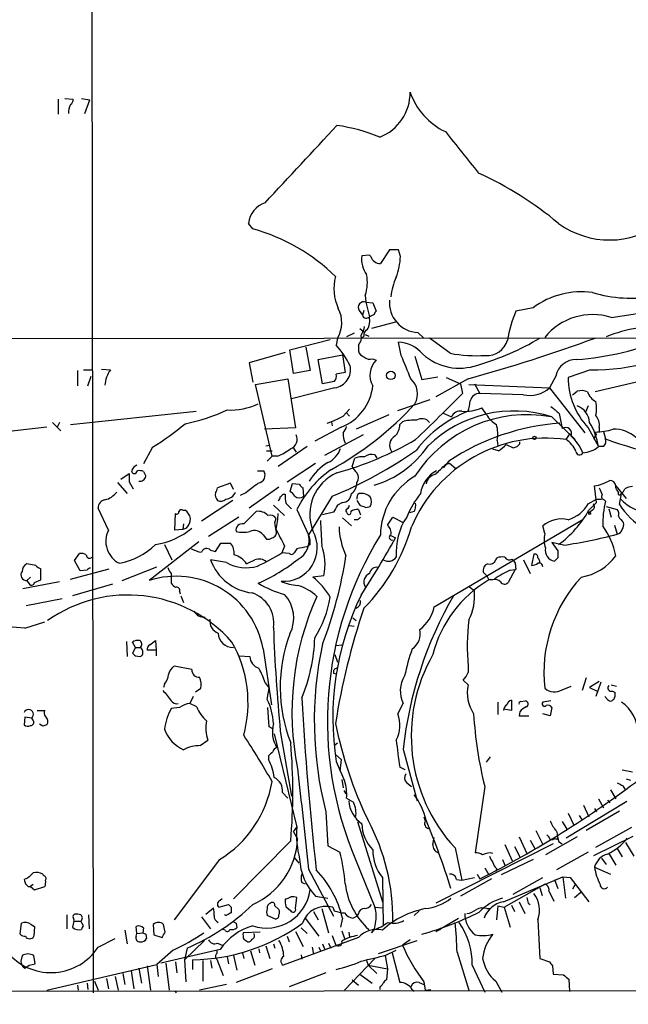
# Model space of a CAD drawing. Extents: x -113434 to 115178, y -227892 to 816.
# Drawn here: x 272 to 346, y 12 to 133 of the extents above; entities that cross this region are included whole.
import ezdxf

# ---------------------------------------------------------------- set-up
doc = ezdxf.new("R2010")
doc.units = 0
doc.header["$MEASUREMENT"] = 0
doc.layers.add('MAIN', color=5, linetype='CONTINUOUS')

msp = doc.modelspace()

# ---------------------------------------------------------------- linework, layer by layer
at = {"layer": 'MAIN'}
for p, q in [((280.416, 192.1086), (280.67, 13.2079)), ((276.352, 122.7666), (276.352, 120.9039)), ((277.1987, 122.8513), (278.2147, 122.7666)), ((279.2307, 122.8513), (280.2467, 122.6819)), ((279.654, 120.9886), (280.2467, 122.6819)), ((300.228, 106.8493), (299.72, 107.5266)), ((316.992, 104.3093), (315.8913, 102.6159)), ((318.0927, 104.3093), (316.992, 104.3093)), ((318.3467, 103.4626), (318.0927, 104.3093)), ((314.5367, 103.6319), (313.6053, 103.5473)), ((314.706, 103.4626), (314.5367, 103.6319)), ((314.0287, 98.7213), (314.1133, 97.8746)), ((314.1133, 97.8746), (314.5367, 96.0966)), ((314.1133, 97.8746), (314.96, 97.7899)), ((314.96, 97.7899), (315.3833, 96.7739)), ((313.2667, 96.8586), (313.69, 96.2659)), ((313.8593, 96.8586), (313.69, 96.2659)), ((334.6027, 97.1973), (332.486, 96.7739)), ((315.1293, 96.3506), (314.5367, 96.0966)), ((317.754, 95.4193), (314.7907, 94.6573)), ((313.3513, 94.6573), (313.8593, 94.2339)), ((320.4633, 94.1493), (321.2253, 93.4719)), ((238.0827, 93.3873), (382.4393, 93.5566)), ((304.8, 92.0326), (309.7107, 93.3026)), ((310.642, 93.4719), (310.4727, 92.6253)), ((312.674, 94.0646), (311.7427, 93.6413)), ((313.8593, 93.7259), (313.6053, 93.4719)), ((314.0287, 93.8953), (314.452, 93.7259)), ((318.4313, 91.3553), (318.0927, 92.9639)), ((324.4427, 91.6093), (321.9027, 93.4719)), ((370.1627, 93.4719), (342.2227, 86.8679)), ((305.2233, 89.1539), (304.8, 92.0326)), ((306.7473, 92.3713), (307.2553, 89.4926)), ((313.182, 92.6253), (313.182, 91.8633)), ((304.2073, 91.6939), (299.8047, 90.4239)), ((308.2713, 90.8473), (311.2347, 91.4399)), ((308.7793, 87.8839), (308.2713, 90.8473)), ((311.2347, 91.4399), (311.5733, 89.2386)), ((314.96, 90.9319), (315.3833, 90.7626)), ((320.1247, 91.2706), (320.9713, 88.3919)), ((278.7227, 89.4926), (278.7227, 87.6299)), ((279.4847, 89.5773), (280.5007, 89.5773)), ((281.686, 89.6619), (282.7867, 89.5773)), ((299.8047, 90.4239), (300.228, 88.0533)), ((307.2553, 89.4926), (305.2233, 89.1539)), ((341.63, 89.5773), (338.9207, 88.6459)), ((279.9927, 87.6299), (280.416, 88.8153)), ((300.5667, 87.7993), (304.546, 88.4766)), ((304.546, 88.4766), (305.4773, 82.4653)), ((310.2187, 88.1379), (308.7793, 87.8839)), ((311.5733, 89.2386), (310.4727, 89.0693)), ((320.9713, 88.3919), (322.9187, 88.7306)), ((326.644, 88.4766), (322.6647, 86.2753)), ((323.9347, 88.6459), (325.7127, 87.8839)), ((337.3967, 88.8153), (336.6347, 87.3759)), ((302.5987, 78.9939), (300.5667, 87.7993)), ((310.3033, 87.3759), (304.9693, 86.0213)), ((325.7127, 87.8839), (325.9667, 86.6986)), ((326.7287, 87.7993), (336.6347, 87.3759)), ((327.406, 87.8839), (328.0833, 86.6986)), ((336.6347, 87.3759), (340.9527, 81.8726)), ((339.4287, 86.5293), (340.0213, 86.9526)), ((318.008, 84.5819), (321.9873, 85.9366)), ((333.4173, 86.5293), (328.0833, 86.6986)), ((277.876, 82.8886), (293.2853, 84.4973)), ((311.3193, 83.9046), (312.0813, 84.7513)), ((328.93, 84.0739), (328.3373, 84.9206)), ((341.376, 85.1746), (341.0373, 84.4126)), ((311.7427, 84.3279), (312.0813, 83.9046)), ((316.9073, 84.0739), (312.928, 82.2959)), ((323.5113, 84.3279), (324.612, 83.8199)), ((336.8887, 83.8199), (339.7673, 81.0259)), ((337.82, 84.2433), (338.1587, 82.3806)), ((274.9973, 82.5499), (254.508, 80.2639)), ((275.6747, 83.1426), (276.6907, 82.1266)), ((276.5213, 83.1426), (276.2673, 82.5499)), ((305.4773, 82.4653), (301.6673, 82.2959)), ((311.0653, 82.5499), (307.848, 80.8566)), ((309.88, 83.2273), (309.9647, 82.7193)), ((318.6007, 83.2273), (318.262, 82.8886)), ((341.376, 82.4653), (342.646, 80.1793)), ((342.7307, 82.5499), (342.7307, 81.9573)), ((313.7747, 81.6186), (309.0333, 79.0786)), ((330.2, 80.9413), (330.2847, 80.2639)), ((338.6667, 81.0259), (339.1747, 81.7879)), ((342.2227, 81.5339), (342.0533, 81.0259)), ((342.392, 81.6186), (342.2227, 81.5339)), ((343.2387, 82.0419), (343.4927, 81.1106)), ((287.9513, 80.0946), (286.8507, 78.0626)), ((301.8367, 80.2639), (302.3447, 80.3486)), ((301.9213, 79.6713), (302.5987, 79.6713)), ((306.9167, 80.1793), (303.3607, 77.7239)), ((305.1387, 80.0946), (305.562, 79.5019)), ((330.3693, 79.6713), (329.692, 79.8406)), ((331.3007, 80.4333), (332.1473, 80.0099)), ((332.994, 80.5179), (332.994, 80.7719)), ((343.2387, 80.1793), (342.646, 80.1793)), ((302.5987, 78.9939), (302.006, 78.4013)), ((303.276, 78.9939), (302.5987, 78.9939)), ((312.42, 77.7239), (312.7587, 78.7399)), ((315.214, 79.1633), (315.468, 78.7399)), ((304.4613, 75.8613), (307.9327, 78.1473)), ((324.2733, 78.4013), (323.596, 77.5546)), ((323.85, 77.9779), (324.358, 78.1473)), ((324.358, 78.1473), (325.12, 77.4699)), ((284.0567, 76.1999), (285.0727, 76.8773)), ((285.9193, 76.9619), (286.0887, 77.2159)), ((286.8507, 77.1313), (287.1047, 76.5386)), ((300.8207, 77.2159), (301.5827, 77.2159)), ((283.6333, 75.7766), (284.8187, 74.4219)), ((285.0727, 75.8613), (285.5807, 75.0146)), ((297.5187, 75.6919), (295.91, 75.0993)), ((297.8573, 74.9299), (297.5187, 75.6919)), ((303.4453, 75.1839), (299.8047, 72.6439)), ((305.054, 75.6073), (304.8, 74.6759)), ((305.9853, 75.5226), (305.054, 75.6073)), ((306.4933, 74.0833), (306.4087, 75.0993)), ((342.392, 73.3213), (342.138, 75.3533)), ((344.7627, 75.3533), (346.0327, 73.8293)), ((344.7627, 75.0993), (344.7627, 75.3533)), ((299.3813, 74.5066), (298.704, 74.1679)), ((303.9533, 74.3373), (304.2073, 74.3373)), ((309.9647, 74.0833), (307.086, 69.3419)), ((341.376, 73.1519), (342.392, 73.7446)), ((342.392, 73.7446), (342.9847, 73.7446)), ((343.3233, 73.6599), (343.4927, 73.4906)), ((345.186, 73.0673), (345.44, 74.4219)), ((282.5327, 69.9346), (281.2627, 72.6439)), ((297.7727, 73.5753), (293.9627, 71.0353)), ((302.768, 72.9826), (304.1227, 71.7126)), ((304.292, 73.2366), (304.9693, 72.5593)), ((305.6467, 72.4746), (307.086, 69.3419)), ((311.2347, 73.3213), (310.642, 72.9826)), ((313.0127, 73.5753), (313.3513, 72.9826)), ((313.182, 72.4746), (313.436, 71.7973)), ((314.1133, 72.7286), (314.6213, 72.8133)), ((341.4607, 72.3899), (342.392, 73.3213)), ((343.5773, 72.8133), (344.932, 72.4746)), ((343.916, 72.5593), (344.17, 71.5433)), ((290.6607, 69.9346), (290.7453, 71.9666)), ((291.6767, 72.3899), (291.9307, 72.3899)), ((298.5347, 71.5433), (294.8093, 69.1726)), ((300.6513, 72.2206), (299.1273, 70.6966)), ((302.9373, 70.8659), (303.1067, 71.3739)), ((310.134, 72.1359), (308.7793, 71.7973)), ((311.2347, 71.4586), (312.3353, 70.4426)), ((311.7427, 72.1359), (311.8273, 71.9666)), ((316.738, 70.5273), (317.4153, 71.5433)), ((317.4153, 71.5433), (318.6853, 70.8659)), ((320.04, 72.2206), (319.4473, 72.0513)), ((341.884, 72.3899), (341.4607, 72.0513)), ((291.6767, 70.0193), (290.6607, 69.9346)), ((291.7613, 70.6966), (291.6767, 70.0193)), ((292.1, 70.1886), (291.6767, 70.0193)), ((313.0973, 71.2046), (312.674, 71.2046)), ((322.4953, 60.5366), (340.614, 71.2046)), ((336.042, 69.5113), (335.788, 70.4426)), ((344.5933, 70.5273), (344.932, 69.4266)), ((301.498, 69.3419), (301.9213, 68.8339)), ((317.1613, 69.2573), (317.754, 69.0033)), ((293.624, 68.4953), (287.528, 63.7539)), ((289.3907, 68.1566), (290.322, 66.2939)), ((295.656, 67.3099), (296.3333, 68.3259)), ((296.3333, 68.3259), (297.5187, 68.3259)), ((304.1227, 67.9873), (303.784, 67.1406)), ((305.6467, 67.6486), (305.308, 67.1406)), ((307.2553, 68.1566), (306.9167, 67.9026)), ((336.8887, 68.4106), (337.6507, 67.3946)), ((338.328, 68.0719), (336.8887, 68.4106)), ((278.384, 66.2093), (278.9767, 67.0559)), ((295.0633, 67.4793), (295.656, 67.3099)), ((304.7153, 67.0559), (303.784, 67.1406)), ((330.0307, 66.2939), (330.2, 66.5479)), ((334.6873, 66.9713), (334.4333, 65.6166)), ((337.6507, 66.5479), (337.2273, 66.1246)), ((273.6427, 65.6166), (272.542, 65.7859)), ((274.2353, 63.8386), (274.2353, 65.1933)), ((277.876, 63.9233), (282.6173, 65.1933)), ((279.0613, 64.9393), (278.384, 66.2093)), ((284.226, 63.7539), (288.4593, 65.4473)), ((297.0107, 65.9553), (295.0633, 66.2939)), ((332.4013, 65.8706), (332.486, 65.1086)), ((333.4173, 66.2939), (334.264, 64.6006)), ((272.9653, 64.1773), (272.542, 63.7539)), ((279.908, 65.0239), (279.0613, 64.9393)), ((290.2373, 64.6006), (290.2373, 63.4153)), ((308.9487, 64.3466), (307.594, 64.1773)), ((328.93, 64.3466), (328.5067, 64.7699)), ((328.93, 64.3466), (329.184, 63.8386)), ((332.4013, 65.1086), (331.5547, 63.4999)), ((331.8087, 65.0239), (332.4013, 65.1086)), ((332.486, 65.1086), (332.4013, 65.1086)), ((276.5213, 63.5846), (272.034, 62.7379)), ((272.542, 63.7539), (272.8807, 63.2459)), ((273.4733, 63.4999), (274.2353, 63.8386)), ((283.0407, 63.3306), (278.13, 61.8913)), ((326.8133, 62.9919), (327.406, 62.4839)), ((329.692, 63.8386), (329.184, 63.8386)), ((291.2533, 62.3993), (291.338, 62.1453)), ((291.4227, 61.8913), (291.7613, 61.0446)), ((272.4573, 60.7059), (276.86, 61.5526)), ((312.5047, 59.1819), (312.928, 58.8433)), ((272.288, 57.9119), (274.7433, 58.6739)), ((312.0813, 58.2506), (312.674, 58.1659)), ((284.734, 56.3033), (284.8187, 54.4406)), ((285.8347, 55.5413), (285.496, 56.2186)), ((285.8347, 55.5413), (285.496, 54.8639)), ((285.8347, 55.5413), (286.4273, 55.5413)), ((287.6127, 55.8799), (288.29, 56.3879)), ((288.29, 56.3879), (288.3747, 55.2026)), ((310.4727, 55.7953), (311.15, 55.8799)), ((285.8347, 54.5253), (286.4273, 54.4406)), ((288.3747, 55.2026), (287.274, 55.2026)), ((288.3747, 55.2026), (288.3747, 54.5253)), ((298.6193, 54.5253), (299.8893, 54.4406)), ((301.498, 55.3719), (302.514, 48.5139)), ((310.3033, 54.6946), (310.642, 53.7633)), ((292.7773, 52.8319), (290.576, 53.2553)), ((326.644, 53.2553), (326.644, 52.4933)), ((310.134, 52.4086), (310.5573, 52.3239)), ((289.3907, 51.0539), (289.306, 50.6306)), ((301.752, 51.2233), (302.26, 50.5459)), ((326.0513, 51.5619), (326.644, 50.9693)), ((338.1587, 50.3766), (339.2593, 50.7999)), ((341.122, 51.8159), (340.614, 50.2919)), ((342.7307, 51.3926), (341.5453, 50.6306)), ((342.9, 51.3079), (342.3073, 49.5299)), ((344.17, 50.9693), (344.8473, 50.7999)), ((292.9467, 49.5299), (292.5233, 48.6833)), ((293.2007, 50.1226), (293.878, 50.5459)), ((302.006, 49.1913), (302.26, 50.5459)), ((341.5453, 50.6306), (342.4767, 50.2073)), ((343.7467, 49.1913), (343.408, 49.5299)), ((344.3393, 50.2073), (344.678, 50.0379)), ((293.37, 48.2599), (292.5233, 48.6833)), ((318.008, 47.4133), (318.6853, 48.6833)), ((330.2847, 48.8526), (330.2847, 47.3286)), ((331.978, 49.1066), (331.978, 47.8366)), ((333.0787, 48.9373), (333.6713, 49.0219)), ((336.804, 49.0219), (335.788, 48.8526)), ((344.5087, 49.1913), (344.2547, 49.0219)), ((273.812, 47.8366), (274.7433, 47.8366)), ((291.2533, 48.1753), (290.2373, 48.0906)), ((302.26, 45.8046), (302.0907, 48.1753)), ((331.978, 47.8366), (330.962, 48.0059)), ((332.994, 47.6673), (332.9093, 47.1593)), ((332.9093, 47.1593), (334.0947, 47.1593)), ((336.7193, 47.1593), (335.788, 47.4133)), ((336.8887, 48.1753), (336.7193, 47.1593)), ((272.288, 46.9899), (272.2033, 46.0586)), ((273.1347, 46.9053), (272.288, 46.9899)), ((273.304, 46.6513), (273.1347, 46.9053)), ((274.4893, 45.8893), (274.066, 46.1433)), ((302.768, 45.5506), (302.26, 45.8046)), ((302.8527, 44.9579), (305.6467, 33.5279)), ((303.6147, 45.2966), (304.9693, 37.3379)), ((293.7933, 43.5186), (294.7247, 44.1959)), ((310.3033, 43.6033), (310.642, 43.8573)), ((302.1753, 42.2486), (302.1753, 41.8253)), ((310.388, 42.4179), (311.0653, 41.8253)), ((318.6853, 43.0953), (320.3787, 36.7453)), ((310.4727, 41.5713), (311.4887, 39.2006)), ((311.0653, 41.8253), (310.896, 40.3859)), ((329.3533, 42.1639), (328.8453, 41.4866)), ((318.9393, 40.5553), (318.262, 40.8939)), ((345.5247, 40.5553), (346.7947, 40.3013)), ((311.15, 39.3699), (311.3193, 38.3539)), ((319.1087, 38.9466), (319.7013, 38.5233)), ((346.0327, 39.4546), (346.5407, 39.2853)), ((303.8687, 37.7613), (304.546, 37.0839)), ((311.404, 38.0153), (311.658, 37.5919)), ((328.676, 38.5233), (327.4907, 30.3953)), ((344.0853, 38.0999), (344.7627, 36.9993)), ((345.6093, 38.6079), (345.8633, 38.1846)), ((311.7427, 37.0839), (312.5893, 36.5759)), ((346.1173, 36.6606), (338.6667, 32.1733)), ((340.7833, 36.2373), (341.4607, 34.7979)), ((342.646, 36.9993), (343.2387, 35.8986)), ((343.7467, 36.8299), (344.0007, 36.4913)), ((309.2027, 35.3906), (309.4567, 31.2419)), ((338.9207, 35.2213), (339.598, 33.7819)), ((345.186, 35.4753), (341.122, 33.1046)), ((342.138, 35.8139), (342.392, 35.3906)), ((313.0973, 34.2053), (316.1453, 24.3839)), ((321.2253, 34.7979), (321.3947, 34.2899)), ((338.1587, 34.2053), (338.7513, 33.2739)), ((340.2753, 34.9673), (340.614, 34.3746)), ((305.2233, 32.9353), (305.6467, 33.5279)), ((305.2233, 32.9353), (305.7313, 32.0886)), ((334.9413, 33.1046), (335.788, 31.4113)), ((342.3073, 31.0726), (346.71, 33.5279)), ((304.8847, 31.8346), (297.8573, 24.7226)), ((322.326, 31.4113), (322.4953, 32.2579)), ((337.058, 31.4959), (322.6647, 24.2146)), ((331.1313, 31.4113), (332.0627, 29.3793)), ((332.9093, 32.3426), (333.8407, 30.3106)), ((334.264, 31.9193), (334.8567, 30.8186)), ((340.0213, 32.3426), (336.1267, 30.1413)), ((336.7193, 32.0039), (337.058, 32.0039)), ((337.566, 32.0039), (337.6507, 32.2579)), ((337.7353, 31.7499), (338.1587, 31.4959)), ((342.0533, 30.0566), (346.8793, 32.4273)), ((345.948, 31.6653), (346.964, 29.9719)), ((309.4567, 31.2419), (310.896, 30.4799)), ((325.0353, 30.9879), (325.882, 27.0086)), ((332.3167, 31.1573), (332.994, 29.8873)), ((341.376, 30.4799), (337.4813, 28.2786)), ((343.916, 30.3106), (344.7627, 28.8713)), ((344.932, 30.9033), (345.5247, 29.8873)), ((296.164, 29.5486), (290.576, 22.1826)), ((305.308, 29.8026), (305.9007, 29.1253)), ((312.8433, 29.5486), (315.214, 23.7066)), ((334.6027, 29.5486), (330.708, 27.6859)), ((330.8773, 29.5486), (331.1313, 28.8713)), ((342.9847, 29.7179), (343.5773, 28.9559)), ((274.574, 27.6013), (274.4893, 27.7706)), ((307.086, 28.3633), (310.134, 22.6059)), ((327.7447, 27.7706), (328.0833, 27.1779)), ((328.676, 28.5326), (329.184, 27.6859)), ((330.1153, 28.4479), (330.0307, 28.1093)), ((342.138, 28.6173), (344.0853, 27.7706)), ((272.6267, 27.2626), (272.2033, 27.0933)), ((306.2393, 26.7546), (306.6627, 26.5853)), ((316.1453, 27.3473), (316.23, 21.4206)), ((325.2047, 27.0933), (325.882, 27.0086)), ((329.5227, 27.1779), (325.7127, 25.0613)), ((325.882, 27.0086), (327.406, 27.3473)), ((330.962, 24.3839), (338.2433, 27.4319)), ((332.1473, 25.3153), (335.788, 27.3473)), ((337.2273, 27.0933), (337.6507, 25.9926)), ((338.2433, 27.4319), (338.582, 24.8073)), ((338.2433, 27.4319), (339.1747, 27.3473)), ((339.1747, 27.3473), (341.4607, 24.3839)), ((272.7113, 26.2466), (272.9653, 26.2466)), ((273.304, 26.5006), (272.9653, 26.2466)), ((272.9653, 26.2466), (273.4733, 25.8233)), ((273.4733, 25.8233), (274.7433, 26.2466)), ((331.0467, 23.7066), (335.9573, 26.5006)), ((335.4493, 26.0773), (335.7033, 25.1459)), ((336.55, 25.7386), (337.1427, 24.4686)), ((339.7673, 26.5006), (339.4287, 25.9079)), ((339.6827, 24.8919), (340.4447, 25.5693)), ((296.5027, 24.7226), (296.2487, 24.5533)), ((305.4773, 23.5373), (305.6467, 24.8919)), ((307.9327, 25.0613), (309.4567, 24.8073)), ((332.9093, 24.3839), (333.5867, 22.9446)), ((334.01, 24.2146), (334.264, 24.0453)), ((294.4707, 22.8599), (295.402, 23.6219)), ((296.0793, 23.7066), (297.2647, 24.0453)), ((297.6033, 23.7066), (297.6033, 23.0293)), ((302.9373, 23.8759), (303.4453, 23.4526)), ((304.292, 23.7913), (304.8847, 23.2833)), ((307.6787, 23.1986), (308.2713, 22.1826)), ((308.6947, 23.5373), (309.5413, 20.5739)), ((310.0493, 23.7066), (310.2187, 23.2833)), ((313.182, 22.9446), (313.0127, 22.6059)), ((315.214, 23.7066), (316.1453, 23.6219)), ((320.6327, 23.2833), (320.04, 22.6906)), ((328.93, 23.5373), (329.438, 23.5373)), ((330.2847, 23.8759), (330.1153, 22.1826)), ((330.2847, 23.8759), (331.0467, 23.7066)), ((331.0467, 23.7066), (331.8087, 21.2513)), ((331.978, 23.9606), (332.3167, 23.1986)), ((271.6953, 20.4046), (271.8647, 21.7593)), ((277.4527, 22.7753), (277.4527, 21.0819)), ((278.2993, 22.0133), (278.13, 21.2513)), ((278.2993, 22.0133), (279.146, 22.0133)), ((279.4847, 21.4206), (279.146, 22.0133)), ((280.0773, 22.7753), (280.162, 21.0819)), ((293.9627, 22.5213), (295.0633, 21.0819)), ((298.196, 21.7593), (298.2807, 21.1666)), ((303.022, 22.2673), (302.006, 22.6906)), ((306.6627, 22.3519), (308.356, 20.1506)), ((311.2347, 22.3519), (310.9807, 21.2513)), ((312.5047, 22.3519), (313.0127, 22.6059)), ((322.6647, 20.7433), (325.4587, 22.3519)), ((335.1953, 22.1826), (335.4493, 17.4413)), ((273.05, 21.5899), (273.4733, 21.3359)), ((273.4733, 21.3359), (273.3887, 20.1506)), ((284.5647, 20.9126), (284.8187, 19.2193)), ((286.004, 20.4893), (285.9193, 21.3359)), ((286.004, 20.4893), (286.766, 20.5739)), ((286.8507, 21.1666), (286.766, 20.5739)), ((288.036, 21.5899), (288.1207, 20.3199)), ((289.4753, 20.6586), (289.306, 21.5899)), ((296.8413, 20.9126), (296.5873, 20.9973)), ((301.1593, 20.6586), (299.0427, 20.5739)), ((305.4773, 20.7433), (306.4087, 18.8806)), ((306.1547, 21.1666), (306.9167, 20.4893)), ((311.15, 20.8279), (311.4887, 19.8966)), ((311.9967, 20.6586), (312.0813, 20.0659)), ((315.0447, 20.9126), (314.7907, 20.5739)), ((323.342, 21.1666), (323.088, 20.9126)), ((281.2627, 18.7959), (283.3793, 19.8966)), ((285.9193, 20.1506), (286.004, 20.4893)), ((287.1047, 20.4046), (287.1893, 19.8966)), ((288.1207, 20.3199), (289.1367, 19.9813)), ((294.3013, 19.6426), (291.846, 17.2719)), ((299.1273, 19.8119), (299.6353, 19.4733)), ((313.182, 19.9813), (303.9533, 16.5946)), ((304.4613, 20.1506), (304.7153, 19.4733)), ((309.9647, 20.2353), (310.388, 19.1346)), ((315.6373, 18.0339), (320.3787, 19.6426)), ((319.532, 19.7273), (318.6007, 19.0499)), ((290.4913, 18.4573), (288.4593, 16.6793)), ((296.2487, 18.5419), (288.9673, 16.8486)), ((292.1847, 18.7113), (291.846, 17.2719)), ((295.8253, 18.3726), (295.8253, 18.0339)), ((295.91, 19.3039), (296.5027, 19.0499)), ((298.958, 18.1186), (299.1273, 17.4413)), ((299.974, 18.3726), (300.482, 16.5946)), ((300.99, 18.6266), (301.0747, 18.1186)), ((301.8367, 18.9653), (302.3447, 17.4413)), ((302.768, 19.2193), (302.9373, 18.7113)), ((307.5093, 18.7959), (307.6787, 17.9493)), ((308.356, 18.7959), (308.5253, 18.3726)), ((308.7793, 19.2193), (309.0333, 18.6266)), ((309.5413, 19.3039), (309.7953, 18.7113)), ((316.6533, 17.8646), (317.8387, 18.4573)), ((317.3307, 18.1186), (318.262, 14.4779)), ((325.2893, 18.2033), (326.7287, 13.5466)), ((271.9493, 17.7799), (271.78, 17.1026)), ((273.558, 16.7639), (273.3887, 17.7799)), ((290.7453, 17.0179), (290.9147, 15.6633)), ((291.846, 17.2719), (292.0153, 14.5626)), ((292.862, 17.2719), (292.862, 16.0866)), ((294.132, 17.1873), (294.132, 14.6473)), ((295.0633, 17.1873), (295.2327, 16.2559)), ((295.8253, 17.3566), (296.5873, 15.3246)), ((297.0953, 17.6106), (297.2647, 16.7639)), ((297.8573, 17.7799), (298.2807, 16.0019)), ((306.1547, 17.8646), (306.2393, 17.3566)), ((311.4887, 13.5466), (315.214, 17.4413)), ((314.198, 17.1873), (314.3673, 16.5946)), ((316.484, 17.7799), (316.738, 16.1713)), ((335.4493, 17.4413), (336.6347, 17.0179)), ((272.288, 16.2559), (272.796, 16.5946)), ((272.796, 16.5946), (273.558, 16.7639)), ((274.9973, 13.5466), (288.4593, 16.6793)), ((285.3267, 15.9173), (285.6653, 13.7159)), ((286.258, 16.2559), (286.5967, 14.3933)), ((287.274, 16.5099), (287.6973, 13.5466)), ((288.4593, 16.6793), (288.6287, 15.2399)), ((289.56, 16.8486), (289.9833, 13.5466)), ((302.5987, 16.1713), (298.196, 14.4779)), ((314.3673, 16.5946), (315.468, 15.5786)), ((314.3673, 16.5946), (316.738, 16.1713)), ((316.738, 16.1713), (316.6533, 14.8166)), ((327.152, 16.5946), (328.676, 13.2926)), ((336.9733, 16.5099), (337.058, 15.4939)), ((280.8393, 14.6473), (281.2627, 13.5466)), ((282.2787, 14.9859), (282.5327, 13.7159)), ((283.3793, 15.2399), (283.718, 13.5466)), ((284.3107, 15.5786), (284.5647, 14.2239)), ((309.2027, 15.6633), (304.7153, 13.9699)), ((312.42, 14.8166), (313.182, 14.1393)), ((313.3513, 15.4939), (314.8753, 14.3933)), ((321.2253, 14.5626), (321.3947, 13.5466)), ((330.0307, 14.6473), (330.7927, 13.2926)), ((337.058, 15.4939), (338.328, 15.4093)), ((339.0053, 14.9013), (339.09, 13.3773)), ((39.9627, 13.2079), (403.6907, 13.5466)), ((278.7227, 14.1393), (278.8073, 13.5466)), ((279.908, 14.3933), (279.9927, 13.6313)), ((290.6607, 13.4619), (290.83, 13.2079)), ((297.0107, 14.2239), (293.7087, 13.5466)), ((315.8067, 13.9699), (315.8067, 13.6313)), ((319.786, 13.6313), (320.04, 13.3773)), ((320.6327, 14.4779), (321.2253, 14.2239)), ((321.3947, 13.5466), (322.072, 13.6313))]:
    msp.add_line(p, q, dxfattribs=at)
for centre, radius in [((871.7562, -113585.7748), 114305.7801), ((317.1571, 88.9053), 0.521), ((334.7719, 81.2376), 0.2116), ((341.5453, 71.9666), 0.1197)]:
    msp.add_circle(centre, radius, dxfattribs=at)
for centre, radius, start, end in [((313.7071, 123.5437), 5.8253, 291.126346, 0.684578), ((327.3862, 126.296), 8.2997, 198.858242, 244.782048), ((280.0289, 121.0128), 2.407, 153.433884, 180.576057), ((277.5374, 122.682), 0.6826, 299.738635, 7.11981), ((-2064.5154, 2316.1284), 3235.109, 317.0067128, 317.2358961), ((307.1528, 96.8414), 22.9617, 67.859176, 81.473392), ((1595.887, 1132.2512), 1626.4031, 218.5452146, 218.7743965), ((309.94, 74.2526), 43.3559, 50.126443, 65.507868), ((302.7172, 107.2117), 3.0137, 108.679644, 174.002239), ((343.9854, 116.1528), 10.6525, 234.074849, 306.69423), ((294.3371, 84.8486), 22.7758, 45.191758, 75.010132), ((316.6271, 103.111), 3.0531, 171.784175, 217.288382), ((315.8807, 103.8541), 1.2382, 198.432022, 270.490487), ((309.9045, 103.8302), 8.4502, 339.873925, 357.506736), ((336.7134, 154.9521), 59.41, 277.210258, 298.244941), ((315.7609, 99.5125), 5.577, 164.452847, 205.488036), ((309.4131, 100.3046), 4.8796, 341.066375, 11.306709), ((324.4118, 97.7623), 7.2934, 154.322081, 173.78482), ((340.5494, 89.1139), 10.0351, 82.35744, 126.340734), ((346.8427, 116.0368), 17.6863, 253.717702, 278.654317), ((313.8594, 97.2255), 0.697, 68.6367, 211.758815), ((320.6998, 97.8594), 3.7176, 175.847401, 266.352621), ((307.3664, 95.3694), 3.7855, 329.917009, 27.418623), ((315.6802, 96.3079), 0.5525, 122.502209, 175.567893), ((347.623, 90.5259), 16.3758, 157.570955, 170.538253), ((314.1557, 96.3929), 0.4827, 195.254078, 322.12814), ((312.264, 95.631), 2.3199, 330.479053, 11.577783), ((341.9037, 88.8331), 7.528, 72.479436, 141.13729), ((310.7968, 95.4899), 3.1999, 328.345929, 349.582729), ((314.47, 93.8852), 0.6311, 107.263584, 194.619728), ((350.8394, 74.9548), 20.048, 88.492842, 111.237528), ((312.3139, 93.5144), 1.2426, 314.3153, 13.790216), ((318.0041, 89.0113), 3.9536, 39.472131, 88.715894), ((269.1882, 294.4524), 213.8392, 285.586148, 289.970688), ((318.6089, 121.891), 33.034, 286.207609, 300.64985), ((328.9874, 93.9273), 2.582, 264.96288, 344.052775), ((337.3134, 126.6807), 35.9293, 274.187054, 292.43969), ((341.8663, 116.6362), 27.0599, 269.49966, 301.125565), ((301.1272, 84.5607), 12.3441, 26.586639, 40.792203), ((314.1557, 92.1595), 1.0178, 196.919786, 253.067804), ((314.6214, 91.9764), 1.098, 226.047932, 287.961359), ((317.1442, 88.9297), 2.5417, 133.852261, 210.756539), ((-400.6547, -206.4356), 778.3085, 22.266447, 22.4956286), ((325.5889, 96.5783), 6.7887, 228.109584, 289.269813), ((327.6178, 108.7562), 17.4384, 259.509337, 273.757819), ((339.867, 88.3309), 2.5174, 88.41341, 168.905664), ((285.5172, 87.5298), 3.4129, 143.135139, 176.896065), ((309.9595, 89.6073), 2.2577, 278.758897, 12.223262), ((309.569, 88.8154), 0.9387, 313.800038, 15.69303), ((317.9947, 86.6399), 2.4503, 330.37374, 48.552098), ((347.8613, 88.6196), 8.9406, 179.831457, 223.499908), ((308.8445, 88.2855), 6.1505, 291.166192, 353.881089), ((334.1864, 90.1433), 3.695, 257.986037, 311.49897), ((340.5569, 85.4201), 1.6234, 63.103489, 109.264229), ((93.1688, 317.2144), 327.6162, 313.868651, 315.282214), ((322.681, 85.9503), 4.221, 339.864971, 357.515164), ((328.0658, 85.5009), 1.1978, 89.162892, 167.149513), ((343.2811, 87.5454), 2.102, 198.803015, 242.401167), ((287.5068, 105.1892), 22.6521, 281.262113, 295.042764), ((297.5497, 92.3007), 7.6476, 266.593636, 296.025944), ((291.1638, 111.77), 39.1485, 298.560234, 317.711898), ((331.9467, 70.7728), 14.7133, 111.124909, 142.371267), ((332.2756, 69.4068), 15.1333, 72.252054, 134.1572), ((325.6671, 83.3709), 1.1467, 79.19864, 156.947721), ((326.1729, 90.1427), 5.6529, 267.050233, 292.512505), ((548.9618, 338.6664), 330.6236, 230.082061, 230.311244), ((339.1142, 82.9068), 2.4425, 5.539968, 68.199026), ((338.1181, 84.836), 4.2739, 348.573597, 11.425089), ((304.9257, 95.9464), 13.6339, 289.033511, 297.966091), ((319.9129, 78.6559), 4.756, 85.403935, 106.01589), ((333.8883, 67.7545), 16.3278, 79.713389, 147.453477), ((320.9589, 82.3861), 1.2096, 38.713812, 123.34456), ((331.555, 85.5136), 2.9939, 208.742881, 241.257119), ((340.9052, 82.7949), 1.8419, 352.356021, 40.426517), ((270.1213, 108.9319), 33.9043, 301.728354, 310.035663), ((310.1161, 83.0398), 1.6763, 315.870102, 346.011837), ((316.3665, 82.8275), 1.8965, 313.389048, 1.846247), ((340.0829, 54.4016), 28.739, 94.346763, 123.374557), ((326.4359, 81.7531), 3.8506, 347.829483, 17.150754), ((338.582, 81.7649), 0.7472, 335.015996, 124.508918), ((333.9129, 78.6215), 8.871, 10.113976, 30.640646), ((342.0072, 90.6829), 8.7283, 271.414772, 286.074879), ((344.5917, 78.4074), 3.8921, 47.563615, 92.469475), ((304.4824, 81.0683), 1.2118, 289.390463, 27.009114), ((299.4665, 116.7963), 41.3495, 285.558408, 300.1089), ((313.5631, 81.661), 2.2538, 174.612694, 208.009081), ((318.2795, 80.3312), 1.2738, 118.623383, 215.771409), ((336.1268, 63.349), 17.8584, 81.823436, 156.891647), ((337.0628, 78.4973), 2.9944, 21.332738, 57.612898), ((336.0598, 77.6571), 4.9616, 20.778919, 49.84549), ((426.9723, 124.1079), 94.6529, 206.443665, 206.672875), ((342.7448, 80.8143), 0.8045, 307.875608, 21.61228), ((359.8027, 125.7464), 47.5223, 249.927607, 284.587133), ((300.3546, 85.8946), 7.4936, 292.94529, 307.194852), ((308.2908, 80.8136), 2.8328, 294.304014, 341.724952), ((290.2706, 122.1852), 51.9774, 292.265399, 305.283609), ((311.6609, 87.1157), 12.182, 286.541841, 325.77431), ((328.9291, 82.3819), 3.0695, 297.982668, 320.592127), ((290.0513, 207.0946), 133.8753, 288.327124, 288.556307), ((248.1872, 165.0111), 119.7134, 314.876914, 315.106131), ((340.4497, 82.9229), 3.5144, 274.062851, 308.677886), ((313.6478, 76.7502), 2.1793, 82.188537, 114.077541), ((314.833, 77.7663), 1.448, 74.744881, 127.874984), ((340.2954, 79.6023), 0.4437, 182.027894, 335.358338), ((285.6884, 77.166), 0.3081, 154.092058, 318.525491), ((286.7234, 76.5812), 1.4964, 118.735138, 151.264862), ((317.4628, 66.5685), 13.2099, 125.031248, 153.442514), ((312.9402, 72.4624), 6.7396, 121.122676, 148.877324), ((314.2407, 78.5286), 1.9906, 203.844128, 231.910186), ((26.9324, 373.7102), 419.0676, 314.885409, 315.114591), ((539.0725, 76.3693), 254.0003, 179.885409, 180.114592), ((286.3005, 75.6495), 1.5807, 69.629778, 97.700518), ((286.4042, 76.6382), 0.7075, 258.075476, 351.907689), ((300.7552, 76.6712), 0.9907, 278.714065, 33.354821), ((312.8321, 71.8407), 5.6037, 113.950446, 200.809869), ((312.2505, 76.3693), 0.9655, 322.130741, 37.864574), ((324.3477, 69.211), 8.4574, 119.955459, 179.113167), ((324.6917, 73.7865), 3.9413, 119.527062, 170.722421), ((323.0245, 75.2473), 1.5866, 103.106944, 166.885203), ((294.9531, 75.1586), 0.9587, 317.151439, 356.453861), ((596.4829, -305.9195), 482.6939, 127.759619, 127.98879), ((306.7051, 75.8192), 0.7785, 202.394546, 247.621867), ((311.4036, 75.7345), 1.6097, 305.367612, 1.498727), ((340.9704, 81.4643), 6.2215, 280.816866, 299.147809), ((554.5533, 159.3173), 227.9506, 201.682146, 201.911352), ((344.0428, 75.3107), 0.7211, 3.386522, 93.346865), ((217.932, -9.8047), 152.6261, 33.57027, 33.799453), ((344.7634, 75.3526), 1.1506, 306.016391, 342.917772), ((346.9641, 72.8128), 2.4616, 93.945987, 116.562969), ((282.2977, 72.6422), 1.035, 100.48805, 179.905891), ((281.6206, 75.9931), 2.3838, 281.829859, 323.981462), ((296.7517, 74.3052), 1.1141, 169.584753, 220.930965), ((296.3017, 74.3582), 0.8754, 243.420314, 315.495234), ((296.8635, 75.0851), 1.342, 272.669448, 338.409487), ((303.0638, 74.0413), 0.5525, 302.502209, 355.567893), ((219.0965, 158.8304), 119.7487, 314.893901, 315.12305), ((307.5514, 74.041), 3.3572, 174.936598, 193.863223), ((304.0803, 73.3634), 1.4969, 28.746399, 61.262153), ((305.943, 74.8654), 0.9563, 234.869074, 305.130927), ((311.1756, 74.481), 1.1612, 272.917353, 357.082648), ((313.5911, 73.914), 0.6027, 122.566713, 196.324089), ((313.5358, 72.904), 1.5416, 45.239158, 100.053194), ((313.6901, 73.406), 1.1038, 327.523632, 32.471989), ((330.2682, 66.9162), 12.0807, 141.589287, 157.479477), ((343.4119, 74.0486), 0.3987, 149.228461, 257.159424), ((345.2404, 74.4461), 0.2011, 133.770838, 353.087058), ((349.2881, 77.4021), 5.3707, 222.922794, 265.071571), ((291.5073, 72.0514), 0.3785, 63.414641, 153.448488), ((522.0812, -54.4517), 246.8725, 148.922651, 149.151814), ((311.8909, 72.3264), 0.2414, 105.273852, 232.11877), ((311.5311, 73.0249), 0.5518, 302.463229, 355.603684), ((313.0971, 70.9515), 1.5255, 86.809544, 123.700485), ((377.2322, 263.3554), 200.8048, 251.450469, 251.679652), ((318.6008, 72.9825), 1.6284, 332.103644, 8.977017), ((337.6764, 75.2951), 4.2756, 286.919375, 329.916035), ((341.6839, 72.7979), 0.4543, 296.125234, 51.182635), ((354.5079, 70.7237), 11.3574, 165.899643, 181.41824), ((344.1702, 71.882), 0.9651, 344.735509, 37.879149), ((353.36, 78.4254), 9.7736, 213.245052, 238.36715), ((290.9147, 72.1642), 0.2603, 229.39393, 12.519254), ((291.0001, 71.0357), 1.6431, 11.878242, 55.50333), ((290.6949, 71.4923), 1.9168, 317.143784, 356.458534), ((300.9164, 70.6785), 1.5647, 41.367459, 99.754286), ((302.3871, 70.9085), 0.857, 32.892696, 110.234435), ((290.1593, 72.6983), 13.2217, 348.309665, 356.827574), ((312.039, 72.0936), 0.2469, 210.959776, 30.959776), ((397.9416, -13.301), 119.7487, 134.885409, 135.114591), ((325.7483, 67.2066), 7.9304, 146.849165, 184.150681), ((338.0741, 67.8646), 3.4456, 75.776624, 131.565736), ((329.85, 78.8517), 13.2877, 306.400667, 330.902384), ((347.303, 72.7289), 2.4616, 206.568174, 229.184115), ((286.7817, 77.4581), 9.423, 279.210718, 309.514482), ((298.9579, 69.9347), 0.7805, 77.464822, 192.535178), ((49.022, 28.0079), 257.5069, 9.351389, 9.580572), ((811.6143, 323.0031), 567.962, 206.45046, 206.679643), ((1070.6066, 111.9457), 763.1741, 183.0664868, 183.2956706), ((319.9535, 70.6559), 9.1471, 181.866958, 204.919074), ((297.2331, 76.7928), 23.3715, 315.347913, 344.01827), ((316.0729, 69.6215), 1.1237, 345.592771, 53.711351), ((334.9896, 64.6593), 10.0052, 12.365573, 35.31207), ((344.7627, 70.1886), 0.7806, 282.526419, 347.473581), ((344.763, 70.6119), 0.965, 322.117206, 15.260326), ((285.2331, 68.5769), 3.0225, 153.307785, 243.559571), ((299.0427, 73.9545), 4.2739, 258.573597, 281.425089), ((300.4359, 68.5744), 1.3103, 35.852816, 114.654205), ((302.0905, 69.5965), 0.7811, 257.490286, 310.586974), ((302.4899, 69.6443), 0.6502, 279.633276, 18.434949), ((304.0206, 67.7843), 4.1275, 265.535393, 30.030013), ((304.5159, 68.6896), 2.6516, 299.360814, 14.241157), ((305.3923, 68.4952), 1.8935, 349.698943, 26.560992), ((352.7437, 46.5058), 43.3542, 148.215001, 203.02492), ((207.8504, 130.4204), 125.9002, 327.068164, 330.802362), ((317.2883, 69.0456), 0.3224, 113.200924, 293.200924), ((339.0843, 68.7652), 3.1324, 166.220615, 199.233765), ((327.8757, 135.7999), 68.5298, 278.773108, 284.411769), ((282.2526, 74.4015), 8.6861, 280.847584, 314.032124), ((294.6403, 71.3752), 4.2048, 242.40748, 260.72652), ((294.5892, 67.0222), 0.6586, 43.954124, 162.038241), ((296.1161, 67.1315), 1.8422, 352.360759, 40.416433), ((369.7816, -249.7241), 323.7881, 101.195334, 101.424517), ((302.2771, 65.763), 6.8203, 348.013906, 19.787526), ((337.4525, 67.4595), 1.3538, 168.331496, 260.424264), ((279.2307, 66.1249), 0.965, 52.117206, 105.260326), ((280.2011, 66.8639), 0.3785, 176.561534, 322.330805), ((297.4932, 64.6597), 2.2717, 29.720479, 78.605484), ((300.9911, 64.9736), 1.4151, 48.89978, 111.086349), ((290.501, 88.075), 24.7929, 294.597191, 302.395367), ((304.9731, 67.3678), 0.4047, 230.42467, 325.846582), ((261.538, 74.3142), 50.6799, 338.772693, 351.475607), ((316.8496, 67.3408), 1.2165, 239.381146, 324.397168), ((330.8772, 64.2639), 2.3823, 83.877066, 106.514952), ((331.724, 66.9713), 0.6826, 209.745922, 299.745922), ((334.841, 66.6393), 0.3659, 345.534597, 114.841863), ((334.4938, 65.8965), 0.9573, 3.521453, 42.879217), ((549.3505, 66.9712), 211.7002, 179.885408, 180.114564), ((339.4694, 70.6134), 6.5228, 279.351562, 324.243803), ((272.9012, 64.9031), 0.9531, 112.140777, 182.91674), ((274.5736, 66.2934), 1.1509, 216.018589, 252.906421), ((280.3736, 64.7277), 0.5518, 94.396316, 147.536771), ((291.4416, 65.7682), 1.6774, 193.993164, 224.113543), ((300.9124, 68.3983), 6.2161, 199.78781, 262.892818), ((299.3942, 70.0492), 4.7372, 239.791707, 287.525386), ((172.984, 320.0199), 283.9588, 296.450451, 296.679652), ((290.5716, 86.0906), 24.919, 294.499938, 307.716801), ((315.4333, 64.4814), 0.9045, 76.965501, 172.427124), ((329.2827, 65.0169), 0.8144, 109.213678, 197.656219), ((329.2615, 66.5623), 0.8147, 252.365717, 340.764386), ((459.2319, 150.7745), 152.6259, 213.57026, 213.799443), ((334.3484, 67.1412), 1.527, 273.187323, 303.684864), ((335.3646, 65.4811), 0.4247, 355.43576, 113.492649), ((272.501, 64.4417), 0.6891, 143.188304, 273.411385), ((290.8534, 53.4636), 10.8143, 10.163677, 107.90869), ((303.1658, 58.2199), 7.4229, 28.150038, 53.376178), ((314.9528, 63.5846), 1.0979, 112.271418, 212.675333), ((336.1564, 55.0579), 10.8731, 113.569394, 125.377613), ((353.1329, 52.474), 17.1994, 137.121201, 186.436576), ((273.0924, 63.5704), 0.3874, 236.880041, 349.51391), ((417.4912, 190.1612), 179.6053, 224.885409, 225.114592), ((290.8935, 62.5475), 0.3891, 337.613458, 112.386542), ((307.82, 75.3396), 13.7841, 239.891279, 254.44109), ((305.9931, 68.5266), 5.3717, 244.721554, 267.206466), ((304.3135, 57.9284), 5.4216, 45.670327, 74.840258), ((336.64, 51.1028), 14.7578, 120.346256, 165.913662), ((329.946, 62.9356), 0.938, 43.777634, 105.710475), ((331.1253, 63.9415), 0.616, 215.411159, 314.197517), ((284.9272, 44.9755), 17.0072, 41.382163, 125.372175), ((298.955, 58.5628), 3.8548, 351.553754, 72.045419), ((301.0149, 59.1639), 4.2484, 332.991646, 42.986484), ((339.4626, 47.6058), 34.426, 155.63789, 191.530155), ((296.8968, 63.6551), 12.9589, 327.679674, 351.420635), ((344.4168, 46.9307), 34.3646, 154.035718, 188.972306), ((365.7772, 38.0242), 47.3642, 149.741229, 173.853778), ((321.1355, 61.8357), 6.3039, 332.530923, 5.90187), ((392.8848, 33.4703), 83.4774, 161.203557, 171.209211), ((312.6389, 61.1292), 0.8149, 290.779055, 11.998017), ((317.7774, 61.5762), 4.8311, 307.483772, 347.573331), ((294.2976, 60.6947), 1.4308, 207.745299, 273.542114), ((268.1689, 19.2065), 38.924, 83.925342, 108.430853), ((296.5274, 58.7904), 1.5646, 171.835198, 250.094173), ((513.9216, 65.6958), 211.2939, 182.088226, 185.540204), ((353.0815, 55.6975), 26.5501, 173.011389, 185.277797), ((297.815, 57.3616), 1.8208, 181.331196, 271.331196), ((322.1192, 50.6553), 18.5268, 159.198979, 201.526328), ((286.4949, 57.5314), 21.3683, 337.518823, 357.841539), ((318.5275, 57.2346), 2.248, 304.044225, 13.060717), ((286.0886, 55.4568), 0.9651, 74.735509, 127.879149), ((286.1499, 55.9411), 0.4866, 304.754728, 66.659175), ((286.1024, 54.9625), 0.6637, 358.800038, 60.69303), ((287.9513, 55.2872), 0.6826, 119.738635, 187.119811), ((284.5028, 48.7527), 15.1522, 344.833895, 29.519986), ((352.4205, 46.5714), 44.6406, 167.853143, 194.504867), ((370.3278, 139.382), 119.7487, 224.893867, 225.123016), ((286.3174, 54.8808), 0.4537, 284.017867, 8.594459), ((301.4186, 54.4696), 1.5296, 181.086365, 253.727359), ((346.3638, 46.0935), 28.1508, 160.755732, 167.742862), ((339.8277, 44.6866), 20.1611, 150.237776, 222.801642), ((291.5073, 51.9007), 1.6439, 124.508882, 168.113137), ((287.9842, 52.3582), 1.9182, 317.159088, 356.446211), ((293.6325, 52.7558), 0.8586, 174.914927, 275.09172), ((291.4222, 50.9269), 2.4852, 351.18127, 23.066602), ((293.6635, 48.8091), 8.4411, 16.618951, 29.778053), ((310.5761, 52.5404), 0.4613, 92.335786, 196.600508), ((321.7863, 50.2257), 3.4634, 147.826976, 206.445198), ((324.1749, 53.4102), 2.6338, 315.432244, 339.627527), ((331.2054, 49.9956), 4.6642, 167.9502, 213.617498), ((344.1823, 50.5801), 0.4045, 131.171268, 292.837777), ((607.2351, 303.6616), 406.6067, 218.545226, 218.774404), ((337.2165, 51.9134), 1.8026, 229.341822, 301.512134), ((343.3225, 49.8687), 1.366, 330.270726, 7.115132), ((290.8723, 49.3819), 0.7299, 209.550164, 286.858626), ((292.6884, 46.4292), 2.2601, 94.189109, 129.416402), ((295.1581, 45.8508), 7.6192, 2.836907, 26.003758), ((713.4778, 73.09), 407.9293, 183.3348, 186.306721), ((331.9643, 47.6811), 1.0143, 124.808763, 171.181257), ((332.1473, 48.3446), 0.7806, 102.526419, 167.473581), ((333.0786, 48.7256), 0.2116, 89.972935, 216.875312), ((333.6184, 48.6303), 0.3952, 290.379542, 82.306667), ((335.9996, 48.6409), 0.2993, 134.986464, 315.013536), ((336.4229, 47.9633), 0.5118, 24.471751, 114.421718), ((344.0854, 49.3606), 0.3787, 206.558284, 296.558284), ((342.8804, 45.0406), 4.5916, 0.024957, 56.120276), ((272.7446, 47.3479), 0.59, 311.392396, 156.559129), ((275.1921, 47.5008), 0.5605, 143.195522, 229.492942), ((274.3866, 46.4789), 0.7414, 325.463216, 53.462405), ((297.6857, 44.1969), 8.4047, 152.401386, 170.731339), ((297.6227, 49.9753), 4.5856, 201.967536, 228.016781), ((314.2611, 45.9973), 4.0055, 333.273744, 20.702201), ((375.5165, 50.2093), 48.2762, 183.32024, 194.008466), ((334.56, 46.4399), 1.9897, 113.83384, 141.91135), ((272.6387, 46.506), 0.6243, 225.77878, 301.541369), ((272.9654, 46.3972), 0.4233, 269.986465, 36.886139), ((317.0658, -81.0184), 133.8593, 108.316987, 108.546184), ((298.725, 45.6731), 4.2643, 167.905337, 200.267792), ((306.3768, 45.2315), 3.7438, 164.565019, 211.693426), ((358.3637, 55.7393), 48.9094, 191.213739, 205.90126), ((293.611, 47.1132), 4.5003, 200.317477, 245.731271), ((219.7883, -7.6613), 95.1087, 29.460849, 33.468131), ((293.7647, 39.3151), 4.2036, 89.610174, 118.462953), ((236.8097, 37.846), 68.3399, 354.953555, 5.046362), ((370.7644, 49.3026), 53.1715, 185.5113, 189.099125), ((429.4292, -84.4973), 179.6053, 134.885409, 135.114591), ((303.2761, 42.6719), 0.5987, 98.142282, 171.868545), ((296.5906, 38.9019), 6.3036, 6.576978, 27.630524), ((3396.7368, 373.2193), 3108.837, 186.139611, 186.3687936), ((319.6855, 39.5446), 0.8308, 142.767362, 226.033826), ((288.9092, 41.3755), 13.8747, 301.525585, 350.627223), ((302.0914, 38.0002), 1.7933, 352.344339, 64.879651), ((306.2984, 37.5042), 5.4605, 355.585521, 18.099486), ((272.0402, 138.6992), 124.8112, 296.681024, 307.329825), ((429.9406, 208.0921), 189.3057, 243.31696, 243.546156), ((312.8303, 32.2979), 8.8948, 13.501621, 35.850157), ((315.7491, 37.0456), 3.7644, 184.57556, 235.28492), ((309.9526, 35.2677), 2.9434, 349.14322, 26.388331), ((318.325, 34.0447), 4.7206, 181.133701, 224.534833), ((291.9015, 22.2765), 25.5162, 359.218777, 28.302991), ((321.9167, 33.9653), 0.6147, 148.125036, 260.759878), ((241.2723, 0.4632), 87.0813, 17.047689, 22.918569), ((341.1231, 36.0686), 4.7494, 201.99384, 219.934081), ((317.011, 32.5539), 11.406, 175.101322, 194.836349), ((335.6194, 31.6659), 1.1506, 17.082228, 53.983609), ((655.0984, 95.8829), 323.7783, 191.195334, 191.424524), ((296.498, 32.5018), 9.2425, 293.801356, 357.437663), ((323.2234, 31.2758), 0.9076, 171.41367, 255.965288), ((337.312, 31.6654), 0.4232, 53.116564, 126.883436), ((340.7594, 36.5139), 6.9615, 295.411435, 321.426826), ((291.6656, 25.1294), 19.9609, 4.182738, 15.548234), ((320.0573, 30.6172), 5.0986, 178.688472, 219.891037), ((327.3755, 28.1384), 2.2598, 62.413275, 87.077961), ((329.2715, 28.6167), 1.7453, 76.058505, 119.126348), ((344.3646, 27.9993), 2.3108, 105.509777, 164.487834), ((312.9244, 29.8882), 6.9438, 182.10375, 224.038411), ((330.8941, 30.3763), 1.675, 193.971531, 224.136456), ((331.3196, 29.6155), 1.6774, 193.993164, 224.113543), ((442.3152, -141.7486), 239.4973, 134.885425, 135.114575), ((273.6426, 26.0769), 1.8935, 63.439008, 100.301057), ((307.7222, 27.2626), 1.5675, 161.089977, 198.910024), ((298.9656, 19.5281), 12.5899, 12.961222, 44.03069), ((324.4709, 27.0439), 0.7354, 3.851386, 98.830866), ((349.9826, 29.9607), 7.9588, 189.717726, 205.769484), ((399.2879, 69.1893), 133.8752, 198.327138, 198.556321), ((357.2044, 111.0534), 119.7133, 224.876948, 225.106165), ((274.5034, 27.2203), 0.3875, 326.88812, 79.502061), ((273.2631, 26.7968), 1.5791, 339.609571, 7.70781), ((320.4521, 27.6238), 8.9393, 186.671232, 227.84009), ((301.9072, 26.5499), 5.3972, 251.872893, 352.26309), ((332.1185, 23.3455), 3.2893, 339.295533, 38.651103), ((335.9586, 25.8901), 0.6105, 345.631426, 90.122006), ((343.3473, 26.5135), 0.5322, 181.389043, 318.641876), ((296.3758, 24.0876), 0.4827, 105.265529, 232.109403), ((302.5963, 23.6393), 0.599, 106.187132, 189.803533), ((302.641, 23.9818), 0.3147, 340.332702, 132.282263), ((306.5806, 24.4689), 2.3868, 173.898391, 196.492768), ((304.0017, 26.3011), 1.5919, 277.421011, 303.690068), ((305.0965, 23.4117), 1.5791, 69.609571, 97.70781), ((320.8083, 29.4821), 5.9737, 275.633479, 308.503724), ((332.4243, 18.8841), 6.1219, 104.637332, 136.295908), ((331.5159, 21.3387), 3.0951, 100.308986, 160.891841), ((503.2679, 66.8826), 174.5531, 193.919662, 194.148821), ((281.9126, 42.9323), 26.3092, 292.981749, 314.119743), ((293.1134, 22.9443), 2.3868, 353.898391, 16.492768), ((360.8492, -104.0976), 141.9905, 116.450442, 116.679625), ((382.0964, 108.5134), 119.7133, 224.876948, 225.106165), ((303.0217, 23.1139), 1.1004, 157.370923, 202.624271), ((302.8106, 23.114), 0.7194, 331.913927, 28.079046), ((305.181, 23.4102), 0.3223, 203.184586, 23.217258), ((309.2121, 20.7712), 3.0525, 74.081419, 161.112744), ((311.446, 26.118), 3.089, 246.589518, 270.79204), ((312.8433, 23.9604), 1.6437, 214.503137, 258.112419), ((313.9088, 22.7964), 0.7417, 87.279935, 168.474956), ((313.8596, 24.6376), 1.1035, 274.386361, 327.538365), ((311.4816, 22.5688), 3.902, 348.026566, 16.953532), ((323.526, 12.7129), 11.0322, 101.138921, 131.990957), ((310.3631, 58.3887), 39.4376, 285.603986, 296.562712), ((329.6804, 22.999), 3.4601, 180.900839, 230.739953), ((326.3563, 24.8577), 1.9168, 273.541466, 312.856217), ((328.399, 21.9358), 1.6872, 71.656329, 115.975803), ((272.3091, 20.6375), 1.2066, 52.119602, 111.610947), ((278.5111, 22.5636), 0.3225, 113.217258, 203.193924), ((277.834, 22.1404), 0.4823, 344.721961, 37.88436), ((278.5958, 21.2935), 1.5807, 69.629778, 97.700518), ((278.8808, 22.3943), 0.4642, 304.840348, 55.159652), ((288.671, 20.9213), 0.9221, 46.476459, 133.523541), ((292.527, 40.7132), 23.4437, 270.818759, 306.051775), ((296.3264, 22.6187), 0.8428, 175.105939, 246.823725), ((296.9683, 22.987), 0.2469, 210.991622, 300.959776), ((340.3366, 106.4889), 94.6305, 243.3271, 243.556364), ((303.0161, 22.7026), 0.4353, 270.776532, 9.613789), ((313.3842, 21.8782), 1.9182, 317.159088, 356.446211), ((311.8595, 29.1566), 8.8379, 291.124829, 304.165117), ((317.506, 24.1972), 2.4505, 253.808911, 301.052376), ((288.4473, 17.462), 36.8495, 1.152696, 6.829404), ((318.2605, 16.7409), 8.8927, 359.057345, 35.018623), ((278.8835, 22.0044), 1.0653, 224.984788, 289.021749), ((279.7809, 20.955), 0.5518, 122.463229, 175.603684), ((286.2736, 20.6383), 0.7824, 42.472209, 116.925294), ((329.2753, 105.1942), 94.6976, 243.327176, 243.556278), ((119.961, 104.9799), 189.3282, 333.323768, 333.552924), ((279.3748, 42.3602), 26.3614, 294.941683, 304.264618), ((302.1833, 14.528), 7.1646, 105.837634, 145.927325), ((297.1235, 21.0537), 0.3156, 206.565051, 349.704897), ((297.6881, 21.9286), 0.9653, 254.738635, 307.87186), ((300.6091, 20.3621), 1.5807, 172.299482, 200.370222), ((315.444, 17.9638), 3.031, 76.622126, 138.269916), ((272.3425, 21.1003), 0.9502, 227.068388, 271.821364), ((272.8807, 20.4045), 0.5679, 206.556028, 333.443973), ((286.379, 19.9662), 0.4953, 158.14274, 275.59663), ((286.5866, 20.0841), 0.6312, 255.382563, 342.71908), ((295.5713, 20.0659), 0.8338, 203.958303, 293.964582), ((299.7031, 19.9219), 0.4537, 261.405541, 345.969882), ((300.0756, 20.1887), 0.3828, 280.185709, 51.735184), ((300.0887, 17.5571), 3.9517, 2.004165, 31.853231), ((310.7395, 19.3994), 0.44, 216.99228, 21.112297), ((313.8561, 14.9164), 5.3728, 98.119093, 120.243157), ((328.4099, 25.0777), 4.8458, 259.06526, 285.342021), ((333.8254, 16.8793), 5.4326, 139.539755, 174.062097), ((275.4727, 22.6514), 6.9563, 223.482054, 326.340772), ((336.6171, 26.5764), 19.5253, 202.673136, 217.973195), ((272.881, 17.1874), 1.1043, 184.404277, 237.518859), ((272.669, 16.5947), 1.3866, 58.732232, 121.267768), ((296.0794, 17.6952), 0.4234, 126.878017, 233.113861), ((304.3235, 17.1197), 0.6425, 116.381603, 234.815835), ((306.9294, 31.7965), 16.1045, 282.710138, 294.159759), ((287.6843, 130.1367), 115.9492, 282.875018, 284.468167), ((332.9874, 18.2098), 4.6296, 189.555099, 230.308993), ((463.8039, 101.4138), 152.6259, 213.57026, 213.799443), ((316.9494, 14.0972), 0.778, 112.371722, 157.628278), ((320.3857, 13.7019), 0.8144, 72.343781, 160.786322), ((465.6545, 184.4642), 211.6403, 233.014163, 233.243367), ((315.5101, 14.6897), 0.7785, 292.394546, 337.621867), ((318.2833, 12.7213), 1.7567, 31.198118, 90.694717)]:
    msp.add_arc(centre, radius, start, end, dxfattribs=at)

doc.saveas('drawing.dxf')
